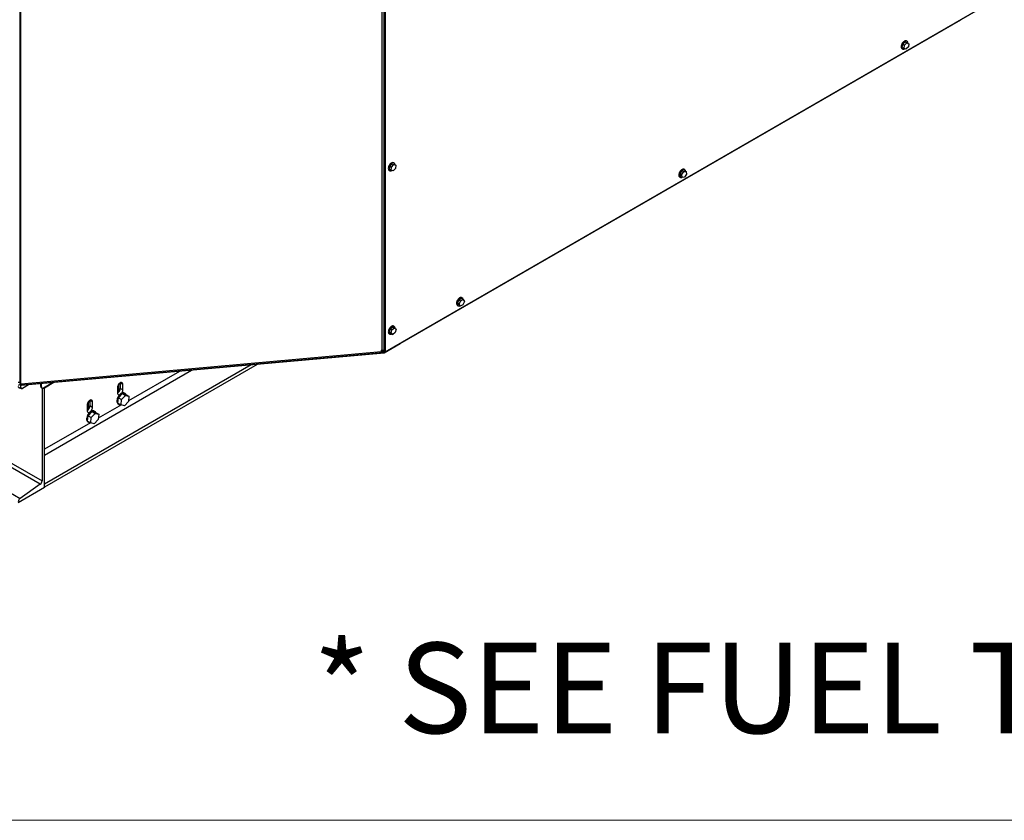
# Model space of a CAD drawing. Units: inches. Extents: x 5 to 301, y 5 to 193.
# Drawn here: x 63 to 96, y 5 to 31 of the extents above; entities that cross this region are included whole.
import ezdxf

# ---------------------------------------------------------------- set-up
doc = ezdxf.new("R2010")
doc.units = ezdxf.units.IN
doc.header["$MEASUREMENT"] = 0
doc.layers.add('FORMAT', color=7, linetype='Continuous')
doc.styles.add('SLDTEXTSTYLE0', font='TXT', dxfattribs={"width": 0.75})

msp = doc.modelspace()

# ---------------------------------------------------------------- linework, layer by layer
at = {"color": 7, "linetype": 'Continuous', "lineweight": 25, "ltscale": 18}
for p, q in [((63.3477, 43.8121), (63.3477, 19.0282)), ((75.4208, 36.9415), (75.4208, 20.0367)), ((75.4458, 37.006), (75.4458, 20.0222)), ((75.452, 37.0218), (75.452, 20.034)), ((75.4458, 20.0222), (95.1239, 31.3793)), ((75.452, 20.034), (95.13, 31.3911)), ((75.9488, 20.3124), (94.5319, 31.0376)), ((94.5332, 31.0384), (94.5319, 31.0376)), ((92.5859, 30.0792), (92.5999, 30.071)), ((92.5947, 30.1205), (92.6096, 30.2247)), ((92.5947, 30.1205), (92.6516, 30.0876)), ((92.6096, 30.2247), (92.6887, 30.3033)), ((92.6096, 30.2247), (92.6665, 30.1918)), ((92.6516, 30.0876), (92.6665, 30.1918)), ((92.7158, 30.062), (92.6516, 30.0876)), ((92.6665, 30.1918), (92.7457, 30.2704)), ((92.6887, 30.3033), (92.7457, 30.2704)), ((92.6887, 30.3033), (92.753, 30.2776)), ((92.795, 30.1405), (92.7158, 30.062)), ((92.7477, 30.327), (92.7336, 30.3352)), ((92.7457, 30.2704), (92.8099, 30.2448)), ((92.753, 30.2776), (92.8099, 30.2448)), ((92.8099, 30.2448), (92.795, 30.1405)), ((75.5972, 26.0857), (75.6093, 26.1888)), ((75.6093, 26.1888), (75.6875, 26.2699)), ((75.6093, 26.1888), (75.6663, 26.1559)), ((75.6542, 26.0528), (75.6663, 26.1559)), ((75.6663, 26.1559), (75.7444, 26.237)), ((75.6875, 26.2699), (75.7444, 26.237)), ((75.6875, 26.2699), (75.7535, 26.2478)), ((75.7984, 26.1118), (75.7202, 26.0308)), ((75.7492, 26.2948), (75.7352, 26.3029)), ((75.7444, 26.237), (75.8105, 26.215)), ((75.7535, 26.2478), (75.8105, 26.215)), ((75.8105, 26.215), (75.7984, 26.1118)), ((75.5874, 26.0469), (75.6015, 26.0388)), ((75.5972, 26.0857), (75.6542, 26.0528)), ((75.7202, 26.0308), (75.6542, 26.0528)), ((85.2171, 25.8263), (85.2311, 25.8182)), ((85.2282, 25.9414), (85.2963, 26.0378)), ((85.2369, 25.8498), (85.2282, 25.9414)), ((85.2282, 25.9414), (85.2851, 25.9086)), ((85.2369, 25.8498), (85.2938, 25.817)), ((85.2851, 25.9086), (85.3532, 26.0049)), ((85.2938, 25.817), (85.2851, 25.9086)), ((85.3707, 25.8217), (85.2938, 25.817)), ((85.2963, 26.0378), (85.3731, 26.0425)), ((85.2963, 26.0378), (85.3532, 26.0049)), ((85.3532, 26.0049), (85.4301, 26.0096)), ((85.3789, 26.0742), (85.3648, 26.0823)), ((85.4388, 25.9181), (85.3707, 25.8217)), ((85.3731, 26.0425), (85.4301, 26.0096)), ((85.4301, 26.0096), (85.4388, 25.9181)), ((77.8483, 21.5734), (77.8623, 21.5653)), ((77.8525, 21.6551), (77.9019, 21.7622)), ((77.8525, 21.6551), (77.9095, 21.6222)), ((77.8868, 21.5862), (77.8525, 21.6551)), ((77.8868, 21.5862), (77.9438, 21.5533)), ((77.9019, 21.7622), (77.9856, 21.8005)), ((77.9019, 21.7622), (77.9589, 21.7294)), ((77.9095, 21.6222), (77.9589, 21.7294)), ((77.9438, 21.5533), (77.9095, 21.6222)), ((78.0274, 21.5915), (77.9438, 21.5533)), ((77.9589, 21.7294), (78.0425, 21.7676)), ((77.9856, 21.8005), (78.0425, 21.7676)), ((78.0101, 21.8213), (77.996, 21.8294)), ((78.0768, 21.6987), (78.0274, 21.5915)), ((78.0425, 21.7676), (78.0768, 21.6987)), ((75.5874, 20.6312), (75.6015, 20.6231)), ((75.5926, 20.6861), (75.6211, 20.794)), ((75.5926, 20.6861), (75.6495, 20.6533)), ((75.6469, 20.6433), (75.5926, 20.6861)), ((75.6211, 20.794), (75.7039, 20.859)), ((75.6211, 20.794), (75.678, 20.7611)), ((75.6469, 20.6433), (75.7038, 20.6104)), ((75.6495, 20.6533), (75.678, 20.7611)), ((75.7038, 20.6104), (75.6495, 20.6533)), ((75.678, 20.7611), (75.7608, 20.8261)), ((75.7866, 20.6754), (75.7038, 20.6104)), ((75.7039, 20.859), (75.7608, 20.8261)), ((75.7492, 20.8791), (75.7352, 20.8873)), ((75.7608, 20.8261), (75.8151, 20.7833)), ((75.8151, 20.7833), (75.7866, 20.6754)), ((75.9528, 20.302), (75.421, 19.9951)), ((75.9487, 20.3125), (75.9528, 20.302)), ((75.421, 19.9951), (63.377, 18.9155)), ((63.3901, 18.9768), (75.3219, 20.0463)), ((63.4232, 18.9467), (75.3681, 20.0175)), ((75.3219, 20.0463), (75.3469, 20.0608)), ((75.3865, 20.0222), (75.374, 20.0544)), ((75.3948, 20.0592), (75.4062, 20.0658)), ((75.4073, 20.027), (75.3948, 20.0592)), ((75.4208, 20.0574), (75.4014, 20.0686)), ((75.4073, 20.027), (75.4225, 20.0357)), ((75.4085, 20.0273), (75.4078, 20.0273)), ((75.4228, 20.0355), (75.4085, 20.0273)), ((75.4085, 20.0273), (75.421, 19.9951)), ((75.4208, 20.07), (75.4204, 20.0704)), ((75.4208, 20.0367), (75.4458, 20.0222)), ((71.2128, 19.6178), (64.161, 15.548)), ((71.0144, 19.6001), (64.161, 15.6447)), ((63.3921, 18.9725), (63.2901, 18.9136)), ((63.3642, 19.0023), (63.327, 18.9808)), ((63.3469, 18.9923), (63.3469, 18.9811)), ((63.3645, 18.9477), (63.3636, 18.9476)), ((63.4084, 18.9516), (63.3645, 18.9477)), ((63.377, 18.9155), (63.3645, 18.9477)), ((63.3788, 18.9769), (63.3878, 18.982)), ((63.6352, 18.9386), (63.4348, 18.823)), ((64.0376, 18.8856), (64.0376, 18.9747)), ((64.0627, 18.8712), (64.0627, 18.9769)), ((64.4287, 19.0097), (64.1256, 18.8348)), ((64.4681, 19.0133), (64.161, 18.836)), ((66.6293, 18.7104), (66.626, 18.9723)), ((66.6721, 19.0103), (66.6722, 19.0045)), ((66.756, 18.9562), (66.6722, 19.0045)), ((66.6722, 19.0045), (66.6722, 18.8231)), ((66.756, 18.7748), (66.756, 18.9562)), ((63.3503, 18.8485), (63.3641, 18.8548)), ((63.3653, 18.833), (63.3903, 18.8185)), ((63.3718, 18.8593), (63.3718, 18.9081)), ((64.0376, 18.8856), (64.0627, 18.8712)), ((64.0561, 18.8449), (64.0811, 18.8304)), ((64.0806, 18.8307), (64.0806, 15.7571)), ((64.161, 15.548), (64.161, 18.8552)), ((64.161, 18.836), (64.161, 18.8552)), ((66.5781, 18.8536), (66.5781, 18.6721)), ((66.6054, 18.685), (66.6004, 18.6879)), ((66.6106, 18.5114), (66.742, 18.6527)), ((66.756, 18.7748), (66.6722, 18.8231)), ((66.742, 18.6527), (66.8458, 18.5928)), ((66.742, 18.6527), (66.8568, 18.6203)), ((66.8296, 18.6595), (66.8128, 18.6692)), ((66.8568, 18.6203), (66.9606, 18.5604)), ((65.6225, 18.2795), (65.5771, 18.3057)), ((65.6211, 18.3882), (65.621, 18.3921)), ((65.6243, 18.1303), (65.6211, 18.3882)), ((65.6673, 18.4304), (65.6674, 18.4246)), ((65.7511, 18.3763), (65.6674, 18.4246)), ((65.6674, 18.4246), (65.6674, 18.2432)), ((65.7511, 18.1948), (65.7511, 18.3763)), ((66.594, 18.3377), (66.6106, 18.5114)), ((66.594, 18.3377), (66.6979, 18.2777)), ((66.6045, 18.3082), (66.6212, 18.2985)), ((66.6106, 18.5114), (66.7144, 18.4515)), ((66.6979, 18.2777), (66.7144, 18.4515)), ((66.8127, 18.2454), (66.6979, 18.2777)), ((66.7144, 18.4515), (66.8458, 18.5928)), ((66.944, 18.3867), (66.8127, 18.2454)), ((66.8458, 18.5928), (66.9606, 18.5604)), ((66.9606, 18.5604), (66.944, 18.3867)), ((65.5733, 18.2736), (65.5733, 18.0922)), ((65.6059, 17.9147), (65.7372, 18.0561)), ((65.7511, 18.1948), (65.6674, 18.2432)), ((65.7097, 17.8548), (65.8411, 17.9962)), ((65.7372, 18.0561), (65.8411, 17.9962)), ((65.7372, 18.0561), (65.852, 18.0237)), ((65.8249, 18.0629), (65.8081, 18.0725)), ((65.8411, 17.9962), (65.9559, 17.9638)), ((65.852, 18.0237), (65.9559, 17.9638)), ((65.9559, 17.9638), (65.9393, 17.79)), ((65.5893, 17.741), (65.6059, 17.9147)), ((65.5893, 17.741), (65.6931, 17.6811)), ((65.5997, 17.7115), (65.6165, 17.7018)), ((65.6059, 17.9147), (65.7097, 17.8548)), ((65.6931, 17.6811), (65.7097, 17.8548)), ((65.8079, 17.6487), (65.6931, 17.6811)), ((65.9393, 17.79), (65.8079, 17.6487)), ((63.2901, 15.0453), (64.161, 15.548)), ((64.0204, 15.6454), (63.3503, 15.18)), ((64.161, 15.548), (64.161, 15.6447))]:
    msp.add_line(p, q, dxfattribs=at)
at = {"color": 8, "linetype": 'Continuous', "lineweight": 25, "ltscale": 18}
for p, q in [((63.3624, 43.8037), (63.3624, 19.0112)), ((75.3496, 20.0857), (75.3496, 36.8853)), ((75.4204, 20.0704), (75.4204, 36.9405)), ((56.7587, 19.9829), (64.0806, 15.7571)), ((75.374, 20.0544), (75.3579, 20.053)), ((64.0204, 15.6454), (56.7587, 19.8365)), ((64.161, 16.6112), (69.0317, 19.4223)), ((68.6351, 19.3868), (66.9465, 18.4122)), ((56.626, 19.0609), (63.3503, 15.18)), ((63.3956, 18.9656), (63.3645, 18.9477)), ((66.6334, 18.9805), (66.6722, 18.9581)), ((63.3718, 18.9081), (63.3636, 18.9128)), ((63.3636, 18.8641), (63.3718, 18.8593)), ((63.3718, 18.9081), (63.386, 18.9163)), ((65.6211, 18.3882), (65.6674, 18.3615)), ((66.7084, 18.2748), (65.9434, 17.8333)), ((65.6864, 17.685), (64.161, 16.8046))]:
    msp.add_line(p, q, dxfattribs=at)
at = {"color": 7, "linetype": 'Continuous', "lineweight": 18, "ltscale": 18}
msp.add_line((301.4978, 4.5111), (4.5015, 4.5111), dxfattribs=at)
at = {"color": 7, "linetype": 'Continuous', "lineweight": 25, "ltscale": 18, "flags": 128}
for points in [[(92.7336, 30.3352), (92.7166, 30.3412), (92.6964, 30.3413), (92.6745, 30.3352), (92.6519, 30.323), (92.6297, 30.3054), (92.6089, 30.2833), (92.5905, 30.2576), (92.5753, 30.2295), (92.564, 30.2003), (92.5572, 30.1715), (92.5553, 30.1444), (92.5582, 30.1202), (92.5658, 30.1), (92.5779, 30.0849), (92.5859, 30.0792)], [(92.7721, 30.2967), (92.7622, 30.3144), (92.7482, 30.3267), (92.7307, 30.3331), (92.7105, 30.3332), (92.6886, 30.3271), (92.666, 30.3149), (92.6438, 30.2973), (92.623, 30.2752), (92.6045, 30.2494), (92.5893, 30.2214), (92.5781, 30.1922), (92.5713, 30.1634), (92.5693, 30.1363), (92.5722, 30.1121), (92.5799, 30.0919), (92.5919, 30.0768), (92.6078, 30.0674), (92.6268, 30.0641), (92.6479, 30.0672), (92.6703, 30.0764), (92.6742, 30.0786)], [(92.7783, 30.263), (92.7774, 30.2744), (92.7721, 30.2967)], [(75.6763, 26.303), (75.6537, 26.2909), (75.6315, 26.2734), (75.6107, 26.2512), (75.5922, 26.2255), (75.577, 26.1975), (75.5657, 26.1684), (75.5589, 26.1395), (75.5568, 26.1124), (75.5597, 26.0881), (75.5673, 26.0679), (75.5793, 26.0528), (75.5874, 26.0469)], [(75.6904, 26.2949), (75.6678, 26.2828), (75.6456, 26.2652), (75.6248, 26.2431), (75.6063, 26.2174), (75.591, 26.1894), (75.5797, 26.1602), (75.5729, 26.1314), (75.5709, 26.1043), (75.5737, 26.08), (75.5813, 26.0598), (75.5933, 26.0446), (75.6092, 26.0352), (75.6281, 26.0318), (75.6492, 26.0348), (75.6716, 26.044), (75.675, 26.0459)], [(85.3648, 26.0823), (85.3604, 26.0846), (85.342, 26.0891), (85.3212, 26.0873), (85.299, 26.0793), (85.2764, 26.0654), (85.2545, 26.0463), (85.2343, 26.023), (85.2167, 25.9964), (85.2026, 25.9679), (85.1927, 25.9387), (85.1873, 25.9103), (85.1868, 25.8839), (85.1912, 25.8608), (85.2002, 25.8421), (85.2135, 25.8286), (85.2171, 25.8263)], [(85.3896, 26.0659), (85.3744, 26.0764), (85.356, 26.081), (85.3352, 26.0792), (85.313, 26.0711), (85.2904, 26.0573), (85.2685, 26.0382), (85.2483, 26.0149), (85.2308, 25.9883), (85.2167, 25.9598), (85.2068, 25.9306), (85.2014, 25.9021), (85.2009, 25.8757), (85.2052, 25.8527), (85.2143, 25.8339), (85.2275, 25.8205), (85.2444, 25.8129), (85.2641, 25.8115), (85.2858, 25.8164), (85.2911, 25.8185)], [(77.996, 21.8294), (77.9835, 21.8345), (77.9639, 21.8362), (77.9423, 21.8315), (77.9198, 21.8207), (77.8974, 21.8044), (77.8761, 21.7832), (77.857, 21.7583), (77.841, 21.7306), (77.8287, 21.7016), (77.8208, 21.6726), (77.8177, 21.645), (77.8194, 21.6199), (77.826, 21.5987), (77.837, 21.5823), (77.8483, 21.5734)], [(77.9976, 21.8264), (77.9779, 21.828), (77.9564, 21.8234), (77.9339, 21.8126), (77.9114, 21.7963), (77.8902, 21.7751), (77.8711, 21.7501), (77.8551, 21.7225), (77.8428, 21.6935), (77.8349, 21.6645), (77.8318, 21.6368), (77.8335, 21.6118), (77.84, 21.5906), (77.8511, 21.5742), (77.8661, 21.5634), (77.8844, 21.5586), (77.9051, 21.5601), (77.9223, 21.5657)], [(75.6967, 20.8932), (75.6747, 20.8867), (75.6521, 20.8742), (75.63, 20.8563), (75.6093, 20.8339), (75.591, 20.808), (75.576, 20.7798), (75.565, 20.7506), (75.5585, 20.7219), (75.5569, 20.6949), (75.5601, 20.6709), (75.568, 20.6511), (75.5803, 20.6363), (75.5874, 20.6312)], [(75.7108, 20.8851), (75.6888, 20.8786), (75.6662, 20.8661), (75.644, 20.8482), (75.6233, 20.8258), (75.6051, 20.7999), (75.5901, 20.7717), (75.5791, 20.7425), (75.5726, 20.7138), (75.5709, 20.6868), (75.5741, 20.6628), (75.5821, 20.6429), (75.5944, 20.6281), (75.6104, 20.6191), (75.6296, 20.6162), (75.6508, 20.6196), (75.6722, 20.6287)], [(75.7799, 20.8111), (75.7788, 20.8279), (75.7732, 20.85), (75.763, 20.8674), (75.7488, 20.8794), (75.7311, 20.8854), (75.7108, 20.8851)], [(75.3496, 20.0857), (75.3413, 20.0893), (75.3336, 20.09), (75.327, 20.088), (75.3219, 20.0833), (75.3187, 20.0762), (75.3176, 20.0673), (75.3187, 20.0571), (75.3219, 20.0463)], [(66.756, 18.9562), (66.7534, 18.9793), (66.7458, 18.9981), (66.7336, 19.0114), (66.7176, 19.0186), (66.6986, 19.0191), (66.6778, 19.013), (66.6563, 19.0006), (66.6355, 18.9827), (66.6165, 18.9602), (66.6005, 18.9346), (66.5883, 18.9072), (66.5807, 18.8796), (66.5781, 18.8536)], [(66.6722, 18.9972), (66.6701, 18.9976), (66.6528, 18.9981)], [(63.2901, 18.8907), (63.2913, 18.8772), (63.2946, 18.8655), (63.3, 18.8559), (63.3074, 18.8488), (63.3165, 18.8444), (63.3269, 18.8429), (63.3383, 18.8442), (63.3503, 18.8485)], [(66.8128, 18.6692), (66.7941, 18.6767), (66.7713, 18.6789), (66.7464, 18.675), (66.7204, 18.6651), (66.694, 18.6496), (66.668, 18.6288), (66.6434, 18.6036), (66.6208, 18.5747), (66.6011, 18.543), (66.5848, 18.5096), (66.5726, 18.4754), (66.5646, 18.4418), (66.5614, 18.4096), (66.5628, 18.38), (66.569, 18.3538), (66.5796, 18.332), (66.5944, 18.3153), (66.6045, 18.3082)], [(66.5781, 18.6934), (66.5856, 18.6929), (66.6004, 18.6879)], [(66.5781, 18.6721), (66.5807, 18.649), (66.5883, 18.6303), (66.6005, 18.6169), (66.6165, 18.6098), (66.6355, 18.6092), (66.6527, 18.6138)], [(66.8476, 18.6447), (66.8309, 18.6587), (66.8108, 18.667), (66.788, 18.6692), (66.7632, 18.6653), (66.7371, 18.6554), (66.7107, 18.6399), (66.6848, 18.6192), (66.6601, 18.5939), (66.6376, 18.565), (66.6179, 18.5333), (66.6016, 18.4999), (66.5893, 18.4658), (66.5814, 18.4321), (66.5781, 18.3999), (66.5796, 18.3703), (66.5857, 18.3442), (66.5963, 18.3224), (66.6111, 18.3056), (66.6296, 18.2944), (66.6511, 18.2891), (66.675, 18.29), (66.6763, 18.2902)], [(66.8643, 18.616), (66.8603, 18.6253), (66.8476, 18.6447)], [(65.7511, 18.3763), (65.7486, 18.3994), (65.741, 18.4181), (65.7288, 18.4315), (65.7127, 18.4386), (65.6937, 18.4392), (65.6729, 18.4331), (65.6515, 18.4207), (65.6307, 18.4028), (65.6117, 18.3803), (65.5957, 18.3546), (65.5835, 18.3272), (65.5759, 18.2997), (65.5733, 18.2736)], [(65.8081, 18.0725), (65.7941, 18.0787), (65.7719, 18.0823), (65.7474, 18.0798), (65.7216, 18.0712), (65.6952, 18.0569), (65.6691, 18.0373), (65.644, 18.013), (65.621, 17.9848), (65.6005, 17.9537), (65.5835, 17.9205), (65.5702, 17.8865), (65.5613, 17.8526), (65.557, 17.82), (65.5573, 17.7897), (65.5624, 17.7627), (65.5721, 17.7399), (65.586, 17.7219), (65.5997, 17.7115)], [(65.5733, 18.0922), (65.5759, 18.0691), (65.5835, 18.0503), (65.5957, 18.037), (65.6117, 18.0298), (65.6307, 18.0293), (65.6515, 18.0354), (65.6729, 18.0478), (65.6937, 18.0657), (65.7127, 18.0882), (65.7288, 18.1138), (65.741, 18.1412), (65.7486, 18.1688), (65.7511, 18.1948)], [(65.5733, 18.0968), (65.5809, 18.0963), (65.5874, 18.0948)], [(65.8596, 18.0193), (65.8579, 18.0237), (65.8461, 18.0441), (65.8302, 18.0594), (65.8109, 18.069), (65.7886, 18.0726), (65.7642, 18.0701), (65.7383, 18.0615), (65.7119, 18.0472), (65.6858, 18.0276), (65.6608, 18.0033), (65.6377, 17.9752), (65.6173, 17.944), (65.6002, 17.9109), (65.587, 17.8768), (65.5781, 17.843), (65.5737, 17.8103), (65.5741, 17.7801), (65.5792, 17.7531), (65.5888, 17.7302), (65.6027, 17.7123), (65.6204, 17.6998), (65.6413, 17.6931), (65.6647, 17.6926), (65.6716, 17.6935)]]:
    msp.add_lwpolyline(points, dxfattribs=at)
at = {"color": 7, "linetype": 'Continuous', "lineweight": 25, "ltscale": 324}
for centre, radius, start, end in [((75.7056, 26.2437), 0.0662, 63.49043, 116.29756), ((75.718, 26.2392), 0.0621, 353.97821, 116.35177), ((85.3311, 26.0145), 0.0778, 5.54396, 41.27903), ((77.9773, 21.7673), 0.0625, 1.72713, 71.10346), ((75.7079, 20.8385), 0.0558, 60.74784, 101.58211), ((75.3942, 20.0811), 0.0515, 171.59326, 203.31054), ((75.4114, 19.9397), 0.1207, 97.89281, 108.06207), ((75.4239, 19.9074), 0.1207, 97.89281, 108.06207), ((63.3249, 18.9528), 0.0694, 20.22562, 57.36643), ((63.3829, 18.8622), 0.0341, 202.68354, 238.78984), ((63.4102, 18.8531), 0.0389, 170.77962, 309.18514), ((63.3782, 18.9091), 0.00646, 100.54874, 189.25189), ((64.0813, 18.8808), 0.0439, 173.70341, 234.98856), ((64.1011, 18.865), 0.0389, 170.7795, 309.18526), ((66.6234, 18.7052), 0.15, 88.45793, 107.58453), ((66.6346, 18.6919), 0.1576, 92.57334, 111.00808), ((66.4835, 18.8297), 0.1888, 300.11433, 358.00714), ((66.5634, 18.7836), 0.1928, 320.41888, 357.3777), ((65.655, 18.3338), 0.0679, 79.51225, 119.49847), ((65.6187, 18.1085), 0.15, 88.45915, 107.62274), ((65.6299, 18.0952), 0.1576, 92.57371, 111.04543), ((65.4787, 18.2497), 0.1888, 300.11539, 358.00609), ((63.9334, 15.7644), 0.1474, 306.1764, 357.17838), ((63.4373, 15.061), 0.1474, 126.17631, 177.17847)]:
    msp.add_arc(centre, radius, start, end, dxfattribs=at)
at = {"color": 7, "linetype": 'Continuous', "lineweight": 25, "ltscale": 18}
for points, knots in [([(75.3219, 20.0463), (75.3243, 20.0419), (75.3287, 20.0335), (75.3381, 20.0249), (75.3472, 20.0199), (75.3581, 20.017), (75.3715, 20.017), (75.3815, 20.0205), (75.3865, 20.0222)], [0, 0, 0, 0, 0.1885948, 0.3525726, 0.4920871, 0.6074268, 0.8061057, 1, 1, 1, 1]), ([(75.3469, 20.0608), (75.3478, 20.0595), (75.3494, 20.057), (75.3528, 20.0545), (75.3563, 20.0531), (75.3609, 20.0524), (75.367, 20.0527), (75.3715, 20.0538), (75.374, 20.0544)], [0, 0, 0, 0, 0.1497618, 0.2836249, 0.4030097, 0.5100551, 0.7330508, 1, 1, 1, 1]), ([(75.4204, 20.0704), (75.4158, 20.0705), (75.4065, 20.0707), (75.3905, 20.0724), (75.3773, 20.075), (75.3673, 20.0778), (75.3577, 20.0813), (75.3523, 20.0843), (75.3496, 20.0857)], [0, 0, 0, 0, 0.2399775, 0.4839048, 0.6090832, 0.7365705, 0.8667507, 1, 1, 1, 1]), ([(63.2916, 19.0303), (63.2947, 19.0291), (63.3005, 19.0269), (63.3123, 19.0247), (63.3264, 19.024), (63.3403, 19.0243), (63.3478, 19.0259), (63.3504, 19.0265)], [0, 0, 0, 0, 0.194357, 0.3599537, 0.6042839, 0.8629518, 1, 1, 1, 1]), ([(63.3624, 19.0112), (63.3591, 19.0132), (63.3529, 19.0169), (63.3484, 19.0231), (63.348, 19.0266), (63.3478, 19.0282)], [0, 0, 0, 0, 0.3894643, 0.728109, 1, 1, 1, 1]), ([(63.3641, 19.01), (63.3637, 19.0095), (63.3629, 19.0086), (63.3617, 19.0078), (63.3611, 19.0075)], [0, 0, 0, 0, 0.544581, 1, 1, 1, 1]), ([(63.3863, 18.9838), (63.384, 18.9811), (63.3799, 18.9762), (63.3726, 18.9746), (63.3693, 18.9738)], [0, 0, 0, 0, 0.5475877, 1, 1, 1, 1]), ([(63.4232, 18.9468), (63.4231, 18.9468), (63.4201, 18.9454), (63.4134, 18.948), (63.4055, 18.9533), (63.3995, 18.9594), (63.3941, 18.9672), (63.3914, 18.9735), (63.3901, 18.9768)], [0, 0, 0, 0, 0.0066395, 0.3254438, 0.4890489, 0.6556687, 0.8258274, 1, 1, 1, 1])]:
    msp.add_open_spline(points, degree=3, knots=knots, dxfattribs=at)

# ---------------------------------------------------------------- texts
at = {"layer": 'FORMAT', "color": 7, "ltscale": 18, "insert": (137.4323, 10.3972), "char_height": 3, "attachment_point": 2, "style": 'SLDTEXTSTYLE0'}
msp.add_mtext('* SEE FUEL TANK DRAWINGS FOR CRITICAL LAYOUT INFORMATION *', dxfattribs=at)

doc.saveas('drawing.dxf')
